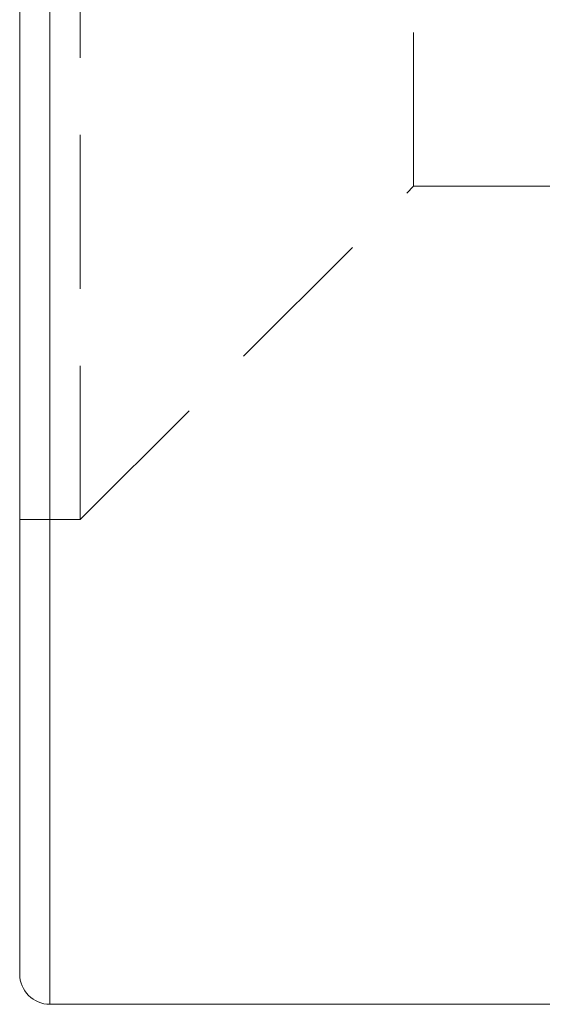
# Model space of a CAD drawing. Units: millimetres. Extents: x 5 to 292, y 5 to 205.
# Drawn here: x 76 to 80, y 101 to 109 of the extents above; entities that cross this region are included whole.
import ezdxf

# ---------------------------------------------------------------- set-up
doc = ezdxf.new("R2010")
doc.units = ezdxf.units.MM
doc.linetypes.add('HIDDEN', pattern=[1.905, 1.27, -0.635])

msp = doc.modelspace()

# ---------------------------------------------------------------- linework, layer by layer
at = {"color": 7, "linetype": 'Continuous', "lineweight": 15}
for p, q in [((75.9443, 121.5642), (75.9443, 101.3142)), ((75.6943, 101.5642), (75.6943, 121.3142)), ((75.9443, 101.3142), (84.5689, 101.3142))]:
    msp.add_line(p, q, dxfattribs=at)
at = {"color": 7, "linetype": 'HIDDEN', "lineweight": 0}
for p, q in [((75.9443, 101.3142), (75.9443, 121.5642)), ((76.1943, 105.3142), (76.1943, 111.3142)), ((78.9443, 108.0642), (78.9443, 111.3142)), ((76.1943, 105.3142), (78.9443, 108.0642)), ((78.9443, 108.0642), (80.1954, 108.0642)), ((75.6943, 105.3142), (76.1943, 105.3142))]:
    msp.add_line(p, q, dxfattribs=at)
at = {"color": 7, "linetype": 'Continuous', "lineweight": 15}
msp.add_arc((75.9443, 101.5642), 0.25, 180, 270, dxfattribs=at)

doc.saveas('drawing.dxf')
